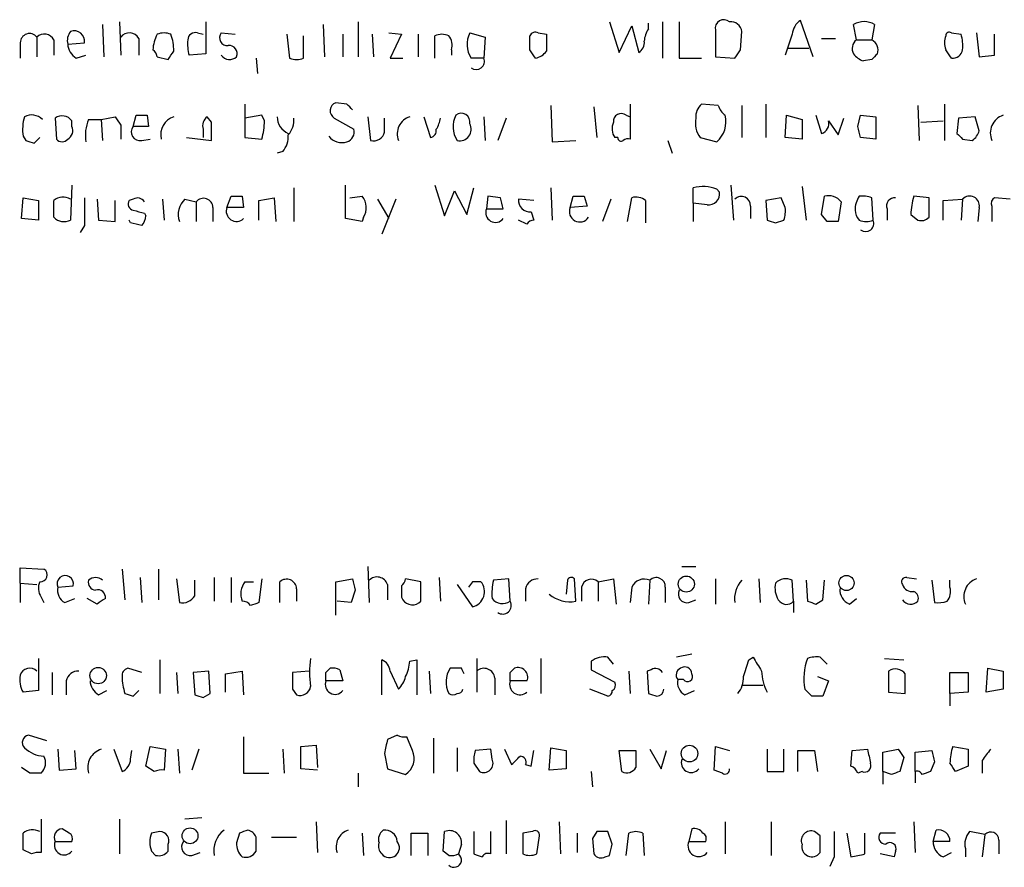
# Model space of a CAD drawing. Extents: x 12 to 1052, y 8 to 886.
# Drawn here: x 868 to 928, y 154 to 205 of the extents above; entities that cross this region are included whole.
import ezdxf

# ---------------------------------------------------------------- set-up
doc = ezdxf.new("R2010")
doc.units = 0
doc.header["$MEASUREMENT"] = 0
doc.layers.add('MAIN', color=5, linetype='CONTINUOUS')

msp = doc.modelspace()

# ---------------------------------------------------------------- linework, layer by layer
at = {"layer": 'MAIN'}
for p, q in [((873.1673, 205.1473), (873.252, 203.2)), ((874.1833, 205.3167), (874.268, 203.2847)), ((879.4327, 205.3167), (879.4327, 203.3693)), ((886.5447, 205.1473), (886.6293, 203.2)), ((888.6613, 205.3167), (888.6613, 203.2)), ((903.9013, 205.3167), (904.494, 203.454)), ((904.494, 203.454), (905.256, 205.0627)), ((905.256, 205.0627), (905.6793, 203.454)), ((906.272, 204.8933), (906.272, 205.232)), ((907.1187, 205.3167), (907.1187, 203.1153)), ((908.1347, 205.3167), (908.1347, 203.1153)), ((916.2627, 203.2), (915.5007, 205.4013)), ((918.8873, 204.216), (918.718, 205.1473)), ((919.988, 205.1473), (919.8187, 204.216)), ((869.188, 204.3853), (869.188, 203.2)), ((875.3687, 204.3007), (875.3687, 203.2847)), ((878.9247, 204.6393), (879.2633, 204.5547)), ((880.364, 204.6393), (881.2107, 204.5547)), ((884.3433, 204.5547), (884.5127, 203.1153)), ((885.3593, 203.1153), (885.3593, 204.47)), ((887.73, 204.5547), (887.73, 203.2)), ((889.508, 204.5547), (889.5927, 203.2)), ((890.524, 204.6393), (891.286, 204.5547)), ((891.286, 204.5547), (890.6087, 203.1153)), ((892.302, 204.5547), (892.302, 203.2)), ((893.318, 203.1153), (893.318, 204.47)), ((895.4347, 204.6393), (896.366, 204.3853)), ((896.366, 204.3853), (896.2813, 203.1153)), ((899.0753, 203.6233), (899.0753, 204.47)), ((899.5833, 204.6393), (900.0913, 204.5547)), ((910.336, 204.8087), (910.336, 203.2)), ((911.86, 203.6233), (911.9447, 204.724)), ((914.9927, 204.5547), (914.5693, 203.2847)), ((916.7707, 204.3007), (917.6173, 204.3007)), ((924.6447, 204.6393), (925.2373, 204.5547)), ((926.1687, 204.6393), (926.338, 203.2)), ((927.2693, 203.2847), (927.2693, 204.5547)), ((868.172, 204.0467), (868.172, 203.1153)), ((870.204, 204.216), (870.204, 203.2847)), ((871.0507, 203.962), (872.0667, 204.0467)), ((914.7387, 203.708), (916.0087, 203.708)), ((918.8873, 204.216), (919.8187, 204.216)), ((871.5587, 203.1153), (872.1513, 203.2847)), ((876.4693, 203.2), (877.1467, 203.0307)), ((879.4327, 203.3693), (878.4167, 203.2847)), ((882.4807, 203.1153), (882.5653, 202.184)), ((890.6087, 203.1153), (891.3707, 203.1153)), ((894.334, 203.6233), (894.334, 203.2847)), ((896.2813, 203.1153), (895.5193, 203.1153)), ((908.1347, 203.1153), (909.4893, 203.1153)), ((910.336, 203.2), (911.5213, 203.1153)), ((919.8187, 203.0307), (919.3107, 202.946)), ((926.338, 203.2), (927.2693, 203.2847)), ((881.8033, 200.3213), (881.8033, 199.4747)), ((887.984, 200.3213), (887.3067, 200.406)), ((900.3453, 200.2367), (900.43, 198.0353)), ((902.97, 200.152), (903.1393, 198.2893)), ((905.1713, 200.3213), (905.1713, 198.2047)), ((910.5053, 200.2367), (909.4893, 200.3213)), ((911.9447, 200.2367), (911.9447, 198.2893)), ((913.384, 200.3213), (913.384, 198.2893)), ((922.6127, 200.2367), (922.6973, 198.12)), ((924.2213, 200.3213), (924.2213, 198.12)), ((870.2887, 199.4747), (870.3733, 198.2047)), ((873.0827, 199.39), (873.9293, 199.5593)), ((875.03, 198.9667), (875.1993, 199.644)), ((875.8767, 199.644), (875.9613, 198.9667)), ((879.7713, 199.2207), (879.5173, 199.5593)), ((882.8193, 199.644), (881.8033, 199.4747)), ((881.8033, 199.4747), (881.8033, 198.2893)), ((882.9887, 199.3053), (882.8193, 199.644)), ((887.222, 199.4747), (888.4073, 198.7973)), ((889.254, 199.5593), (889.4233, 198.12)), ((890.27, 198.628), (890.27, 199.4747)), ((892.6407, 199.5593), (893.064, 198.2893)), ((896.2813, 199.5593), (896.366, 198.12)), ((897.636, 199.4747), (897.128, 198.12)), ((904.9173, 199.644), (905.1713, 199.5593)), ((914.5693, 198.2893), (914.654, 199.644)), ((914.654, 199.644), (915.5853, 199.39)), ((916.432, 199.644), (916.7707, 198.5433)), ((917.7867, 198.4587), (918.1253, 199.4747)), ((918.972, 198.9667), (919.1413, 199.644)), ((919.1413, 199.644), (920.0727, 199.5593)), ((920.0727, 199.5593), (920.0727, 198.2047)), ((925.068, 199.4747), (924.9833, 198.5433)), ((926.084, 199.5593), (925.068, 199.4747)), ((926.338, 198.7127), (926.084, 199.5593)), ((871.3047, 198.9667), (871.3047, 199.3053)), ((872.3207, 199.39), (873.0827, 199.39)), ((873.0827, 199.39), (873.1673, 198.12)), ((874.268, 199.0513), (874.268, 198.2047)), ((875.9613, 198.9667), (875.03, 198.9667)), ((915.5853, 199.39), (915.5853, 198.2047)), ((917.194, 199.3053), (917.7867, 198.4587)), ((922.782, 199.2207), (924.1367, 199.3053)), ((868.3413, 198.374), (868.5107, 198.12)), ((869.0187, 197.9507), (869.3573, 198.2893)), ((878.2473, 198.2893), (879.7713, 198.12)), ((879.2633, 198.7973), (879.2633, 198.2893)), ((881.8033, 198.2893), (882.8193, 198.2047)), ((904.4093, 198.2893), (904.24, 198.2893)), ((909.4047, 198.2893), (910.4207, 198.0353)), ((915.5853, 198.2047), (914.5693, 198.2893)), ((920.0727, 198.2047), (919.1413, 198.2893)), ((875.538, 198.12), (876.046, 198.2047)), ((900.43, 198.0353), (901.8693, 198.12)), ((907.4573, 198.12), (907.7113, 197.358)), ((925.322, 198.2047), (925.9147, 198.12)), ((884.0893, 197.4427), (883.7507, 197.358)), ((871.3047, 195.4107), (871.22, 193.294)), ((887.8993, 193.3787), (887.8993, 195.4107)), ((893.318, 195.4107), (893.9107, 193.548)), ((911.2673, 195.4107), (911.4367, 193.294)), ((915.5853, 195.326), (915.8393, 193.294)), ((880.7027, 194.056), (880.9567, 194.7333)), ((881.634, 194.7333), (881.7187, 194.056)), ((884.7667, 195.2413), (884.7667, 193.2093)), ((888.1533, 194.6487), (888.9153, 194.7333)), ((893.9107, 193.548), (894.5033, 195.072)), ((894.5033, 195.072), (895.2653, 193.6327)), ((895.2653, 193.6327), (895.6887, 195.2413)), ((896.5353, 194.7333), (896.4507, 193.9713)), ((897.2973, 194.6487), (896.5353, 194.7333)), ((900.3453, 195.2413), (900.43, 193.294)), ((901.5307, 194.056), (901.7, 194.7333)), ((902.3773, 194.7333), (902.5467, 194.1407)), ((908.9813, 194.31), (908.9813, 195.2413)), ((910.4207, 195.1567), (910.59, 194.9873)), ((916.7707, 193.6327), (916.94, 194.7333)), ((923.29, 194.6487), (922.3587, 194.7333)), ((868.2567, 193.3787), (868.3413, 194.6487)), ((868.3413, 194.6487), (869.2727, 194.4793)), ((869.2727, 194.4793), (869.2727, 193.294)), ((872.8287, 194.564), (872.9133, 193.294)), ((873.9293, 193.2093), (873.9293, 194.4793)), ((875.03, 194.564), (874.776, 194.4793)), ((876.808, 194.564), (876.8927, 193.294)), ((878.1627, 194.564), (878.84, 194.3947)), ((878.84, 194.3947), (878.84, 193.2093)), ((882.65, 194.4793), (883.5813, 194.6487)), ((882.65, 193.294), (882.65, 194.4793)), ((883.5813, 194.6487), (883.666, 193.2093)), ((889.8467, 194.564), (890.524, 193.3787)), ((890.9473, 194.564), (890.1007, 192.4473)), ((899.3293, 194.4793), (898.398, 194.564)), ((902.5467, 194.1407), (901.5307, 194.056)), ((903.986, 194.564), (903.478, 193.2093)), ((905.002, 193.2093), (905.256, 194.6487)), ((906.1027, 194.4793), (906.1027, 193.1247)), ((908.9813, 194.31), (908.9813, 193.2093)), ((909.828, 194.2253), (908.9813, 194.31)), ((912.4527, 194.1407), (912.4527, 193.3787)), ((914.3153, 194.6487), (913.384, 194.4793)), ((913.384, 194.4793), (913.4687, 193.294)), ((914.5693, 194.056), (914.3153, 194.6487)), ((917.956, 194.3947), (917.7867, 193.2093)), ((919.9033, 193.294), (919.8187, 194.6487)), ((923.29, 193.4633), (923.29, 194.6487)), ((924.1367, 194.4793), (925.322, 194.564)), ((924.1367, 193.294), (924.1367, 194.4793)), ((925.322, 194.564), (925.2373, 193.294)), ((927.1, 194.1407), (927.1, 193.2093)), ((928.2007, 194.564), (927.2693, 194.6487)), ((875.7073, 193.7173), (875.792, 193.548)), ((879.856, 194.056), (879.856, 193.2093)), ((881.7187, 194.056), (880.7027, 194.056)), ((896.4507, 193.9713), (897.4667, 193.9713)), ((899.16, 193.802), (899.3293, 193.294)), ((917.1093, 193.2093), (916.7707, 193.6327)), ((920.75, 193.9713), (920.75, 193.294)), ((922.1893, 193.6327), (922.6127, 193.294)), ((926.338, 194.056), (926.2533, 193.2093)), ((869.2727, 193.294), (868.2567, 193.3787)), ((872.0667, 192.9553), (871.8127, 192.532)), ((872.9133, 193.294), (873.9293, 193.2093)), ((874.8607, 193.1247), (874.776, 193.294)), ((888.9153, 193.2093), (887.8993, 193.3787)), ((889, 193.4633), (888.9153, 193.2093)), ((898.906, 193.04), (898.398, 193.294)), ((913.9767, 193.1247), (914.4847, 193.294)), ((868.172, 171.2807), (868.172, 172.212)), ((868.172, 172.212), (869.6113, 172.1273)), ((874.3527, 172.1273), (874.522, 170.2647)), ((876.554, 172.1273), (876.554, 170.2647)), ((889.254, 172.2967), (889.3387, 170.0953)), ((908.304, 172.2967), (909.1507, 172.2967)), ((875.4533, 171.6193), (875.538, 170.0953)), ((877.6547, 171.5347), (877.824, 170.0953)), ((878.7553, 170.5187), (878.7553, 171.45)), ((879.9407, 171.6193), (879.9407, 170.18)), ((880.9567, 171.6193), (880.9567, 170.0953)), ((882.8193, 171.5347), (882.65, 170.0953)), ((887.3067, 171.3653), (888.3227, 171.5347)), ((892.4713, 171.3653), (891.54, 171.5347)), ((893.572, 171.6193), (893.6567, 170.18)), ((897.8053, 171.5347), (896.874, 171.45)), ((897.89, 170.18), (897.8053, 171.5347)), ((901.3613, 171.45), (901.2767, 170.6033)), ((901.8693, 170.18), (901.7847, 171.5347)), ((903.224, 171.3653), (904.1553, 171.5347)), ((904.1553, 171.5347), (904.3247, 170.0107)), ((906.3567, 171.45), (906.272, 170.0107)), ((910.336, 171.5347), (910.336, 170.0107)), ((912.9607, 171.5347), (913.0453, 170.0953)), ((915.0773, 170.18), (914.9927, 171.45)), ((915.8393, 171.45), (915.924, 170.18)), ((916.8553, 170.2647), (916.94, 171.45)), ((921.9353, 171.6193), (922.528, 171.5347)), ((923.4593, 171.45), (923.6287, 170.0953)), ((924.56, 171.0267), (924.56, 171.45)), ((868.172, 171.2807), (868.172, 170.0953)), ((868.172, 171.2807), (869.188, 171.196)), ((870.458, 171.0267), (871.3893, 171.1113)), ((881.8033, 171.3653), (882.3113, 171.3653)), ((883.92, 170.0953), (883.92, 171.3653)), ((884.936, 170.942), (884.936, 170.18)), ((887.3067, 169.3333), (887.3067, 171.3653)), ((888.492, 170.8573), (888.238, 170.0953)), ((890.4393, 171.196), (890.4393, 170.2647)), ((892.4713, 170.18), (892.4713, 171.3653)), ((894.6727, 171.196), (895.604, 169.8413)), ((895.604, 171.3653), (895.35, 171.0267)), ((898.8213, 170.942), (898.8213, 170.18)), ((902.208, 171.0267), (902.208, 170.18)), ((903.224, 171.3653), (903.224, 170.18)), ((905.256, 171.0267), (905.1713, 170.0953)), ((907.288, 171.0267), (907.288, 170.0953)), ((869.442, 170.434), (869.6113, 170.0953)), ((870.8813, 170.0953), (871.474, 170.3493)), ((872.8287, 170.0107), (872.236, 170.3493)), ((891.286, 170.434), (891.3707, 170.2647)), ((908.7273, 170.0953), (909.1507, 170.2647)), ((916.432, 170.0107), (916.8553, 170.2647)), ((918.464, 170.0107), (918.8873, 170.3493)), ((888.238, 170.0953), (887.3913, 170.18)), ((915.0773, 170.18), (915.0773, 169.5027)), ((869.2727, 166.7087), (869.2727, 164.7613)), ((876.6387, 166.624), (876.6387, 164.592)), ((890.1007, 164.5073), (890.1007, 166.624)), ((891.794, 166.5393), (892.2173, 166.624)), ((892.2173, 166.624), (892.2173, 164.5073)), ((895.858, 166.7087), (895.858, 164.6767)), ((899.7527, 166.7087), (899.7527, 164.592)), ((904.1553, 166.37), (903.8167, 166.7933)), ((908.8967, 166.9627), (907.9653, 166.7933)), ((912.368, 166.624), (912.622, 166.7933)), ((916.686, 166.7933), (917.1093, 166.37)), ((920.5807, 166.7087), (921.766, 166.624)), ((875.538, 165.862), (874.6913, 166.116)), ((886.714, 165.862), (886.968, 166.116)), ((887.5607, 166.0313), (887.73, 165.354)), ((894.9267, 166.116), (894.2493, 166.116)), ((897.89, 165.862), (898.144, 166.116)), ((902.8007, 166.5393), (902.8007, 166.0313)), ((902.8007, 166.0313), (904.24, 165.2693)), ((906.4413, 166.0313), (906.1873, 165.9467)), ((926.7613, 164.6767), (926.846, 166.116)), ((926.846, 166.116), (927.7773, 165.9467)), ((870.1193, 165.862), (870.1193, 164.5073)), ((877.6547, 165.862), (877.7393, 164.592)), ((879.602, 165.9467), (878.6707, 165.862)), ((878.6707, 165.862), (878.7553, 164.5073)), ((879.6867, 164.592), (879.602, 165.9467)), ((880.618, 165.7773), (881.634, 165.9467)), ((880.618, 164.6767), (880.618, 165.7773)), ((881.634, 165.9467), (881.7187, 164.5073)), ((885.698, 165.9467), (884.682, 165.862)), ((890.6087, 165.9467), (891.1167, 164.846)), ((892.9793, 165.9467), (893.064, 164.592)), ((896.9587, 165.5233), (896.9587, 164.5073)), ((905.0867, 165.9467), (905.1713, 164.592)), ((906.1873, 165.9467), (906.272, 164.592)), ((908.3887, 165.4387), (908.05, 165.4387)), ((916.5167, 165.608), (917.194, 165.354)), ((920.8347, 165.9467), (920.8347, 164.6767)), ((924.56, 164.592), (924.56, 165.862)), ((924.56, 165.862), (925.6607, 165.862)), ((925.6607, 165.862), (925.6607, 164.6767)), ((927.7773, 165.9467), (927.7773, 164.846)), ((870.966, 165.354), (870.966, 164.5073)), ((884.682, 164.846), (884.936, 164.5073)), ((887.73, 165.354), (886.714, 165.354)), ((898.906, 165.354), (897.89, 165.354)), ((903.8167, 164.4227), (902.716, 164.846)), ((911.9447, 165.1), (913.2147, 165.1)), ((916.178, 164.4227), (915.7547, 164.846)), ((917.194, 165.354), (916.8553, 164.4227)), ((927.7773, 164.846), (926.7613, 164.6767)), ((869.2727, 164.7613), (868.3413, 164.6767)), ((872.9133, 164.5073), (873.4213, 164.7613)), ((875.03, 164.4227), (875.3687, 164.7613)), ((879.2633, 164.338), (879.6867, 164.592)), ((908.4733, 164.5073), (909.066, 164.7613)), ((920.8347, 164.6767), (921.8507, 164.592)), ((925.6607, 164.6767), (924.56, 164.592)), ((924.56, 164.592), (924.56, 163.83)), ((869.7807, 161.7133), (868.68, 162.052)), ((881.7187, 161.9673), (881.7187, 159.766)), ((891.032, 162.052), (890.4393, 161.798)), ((891.9633, 161.1207), (891.6247, 161.9673)), ((893.2333, 161.8827), (893.2333, 159.766)), ((875.792, 160.1893), (876.046, 161.3747)), ((876.046, 161.3747), (876.9773, 161.2053)), ((885.19, 161.3747), (886.1213, 161.4593)), ((885.19, 160.02), (885.19, 161.3747)), ((886.1213, 161.4593), (886.206, 160.1047)), ((894.6727, 161.29), (894.6727, 159.8507)), ((900.2607, 159.9353), (900.3453, 161.29)), ((900.3453, 161.29), (901.2767, 161.1207)), ((910.2513, 159.9353), (910.336, 161.3747)), ((910.336, 161.3747), (911.1827, 161.1207)), ((924.7293, 161.3747), (925.6607, 161.2053)), ((870.458, 161.2053), (870.5427, 159.9353)), ((871.5587, 160.02), (871.474, 161.1207)), ((873.8447, 161.2053), (874.3527, 159.8507)), ((874.8607, 160.6127), (874.9453, 161.1207)), ((876.9773, 161.2053), (876.8927, 159.9353)), ((877.7393, 161.2053), (877.824, 159.766)), ((879.0093, 161.2053), (878.586, 159.9353)), ((884.0893, 161.2053), (884.174, 159.766)), ((890.27, 160.9513), (890.4393, 160.02)), ((896.7047, 161.2053), (895.7733, 161.1207)), ((896.7893, 160.6127), (896.7047, 161.2053)), ((897.5513, 161.2053), (897.9747, 160.274)), ((899.16, 160.1893), (899.3293, 161.1207)), ((901.2767, 161.1207), (901.2767, 160.02)), ((904.6633, 159.8507), (904.494, 161.1207)), ((904.494, 161.1207), (905.51, 161.1207)), ((906.3567, 161.2053), (907.034, 160.02)), ((907.034, 160.02), (907.3727, 161.1207)), ((913.4687, 161.2053), (913.4687, 159.8507)), ((914.4847, 159.8507), (914.4847, 161.2053)), ((915.3313, 159.8507), (915.3313, 161.1207)), ((915.3313, 161.1207), (916.3473, 161.1207)), ((916.3473, 161.1207), (916.5167, 159.8507)), ((918.5487, 160.1893), (918.6333, 161.1207)), ((918.6333, 161.1207), (919.5647, 161.2053)), ((920.496, 161.036), (921.4273, 161.2053)), ((920.496, 159.8507), (920.496, 161.036)), ((921.766, 160.6973), (921.512, 159.8507)), ((922.4433, 161.036), (923.4593, 161.1207)), ((922.4433, 159.8507), (922.4433, 161.036)), ((868.7647, 159.766), (868.2567, 160.1047)), ((876.3, 159.8507), (875.792, 160.1893)), ((895.6887, 160.3587), (896.0273, 159.8507)), ((898.8213, 160.274), (899.16, 160.1893)), ((923.6287, 160.4433), (923.3747, 159.8507)), ((925.6607, 160.1893), (924.8987, 159.8507)), ((926.5073, 160.528), (926.5073, 159.766)), ((870.5427, 159.9353), (871.5587, 160.02)), ((881.7187, 159.766), (883.2427, 159.766)), ((886.206, 159.9353), (885.19, 160.02)), ((888.6613, 159.766), (888.6613, 158.9193)), ((890.4393, 160.02), (891.54, 159.6813)), ((901.2767, 160.02), (900.2607, 159.9353)), ((902.8007, 159.8507), (902.8853, 158.9193)), ((910.7593, 159.766), (910.2513, 159.9353)), ((913.4687, 159.8507), (914.4847, 159.8507)), ((919.226, 159.8507), (918.972, 159.766)), ((920.496, 159.8507), (920.496, 159.0887)), ((921.004, 159.6813), (920.496, 159.8507)), ((922.4433, 159.8507), (922.4433, 159.1733)), ((879.1787, 157.0567), (878.1627, 156.972)), ((869.442, 156.972), (869.442, 154.94)), ((874.1833, 156.972), (874.1833, 154.8553)), ((886.1213, 156.8027), (886.206, 154.94)), ((897.636, 156.8873), (897.636, 154.8553)), ((900.8533, 156.8027), (900.938, 154.8553)), ((910.9287, 156.8027), (910.9287, 154.8553)), ((913.7227, 156.8027), (913.7227, 154.7707)), ((922.3587, 156.8027), (922.4433, 154.94)), ((871.1353, 156.1253), (870.712, 156.3793)), ((876.6387, 156.21), (876.1307, 156.1253)), ((881.4647, 156.1253), (881.2953, 155.5327)), ((883.412, 155.8713), (884.936, 155.8713)), ((888.9153, 156.1253), (889, 154.7707)), ((891.8787, 154.7707), (891.8787, 156.1253)), ((891.8787, 156.1253), (892.8947, 156.1253)), ((892.8947, 156.1253), (892.8947, 154.7707)), ((893.826, 155.0247), (893.9107, 156.21)), ((895.6887, 156.21), (895.6887, 154.8553)), ((896.7047, 154.8553), (896.7047, 156.21)), ((899.2447, 156.21), (898.652, 156.1253)), ((898.652, 156.1253), (898.652, 154.8553)), ((899.4987, 154.8553), (899.668, 155.956)), ((901.954, 156.1253), (901.954, 154.94)), ((903.1393, 156.21), (902.8853, 155.7867)), ((904.0707, 155.448), (903.8167, 156.21)), ((904.9173, 154.7707), (905.0867, 156.1253)), ((905.9333, 156.1253), (906.018, 154.7707)), ((908.8967, 156.3793), (908.7273, 155.6173)), ((916.686, 155.956), (916.3473, 156.21)), ((918.2947, 156.1253), (918.5487, 154.686)), ((919.3953, 154.8553), (919.3953, 156.1253)), ((921.258, 156.1253), (920.3267, 156.1253)), ((923.544, 155.6173), (923.7133, 156.2947)), ((926.6767, 156.0407), (925.7453, 156.21)), ((926.6767, 156.0407), (926.5073, 154.686)), ((870.2887, 155.6173), (871.3047, 155.6173)), ((877.1467, 155.0247), (877.1467, 155.448)), ((894.9267, 155.448), (894.7573, 154.8553)), ((902.8853, 155.7867), (902.97, 154.8553)), ((908.7273, 155.6173), (909.7433, 155.6173)), ((924.56, 155.6173), (923.544, 155.6173)), ((927.5233, 155.702), (927.5233, 154.8553)), ((868.8493, 154.8553), (868.3413, 155.1093)), ((876.1307, 155.0247), (876.3847, 154.7707)), ((878.586, 154.7707), (879.094, 154.94)), ((894.1647, 154.7707), (893.826, 155.0247)), ((903.6473, 154.686), (903.9013, 154.7707)), ((917.5327, 154.686), (917.2787, 154.0933)), ((921.1733, 154.686), (920.3267, 154.8553)), ((921.258, 155.0247), (921.1733, 154.686)), ((924.1367, 154.686), (924.6447, 154.94)), ((925.4913, 155.194), (925.4913, 154.686))]:
    msp.add_line(p, q, dxfattribs=at)
for centre, radius in [((908.5666, 171.2223), 0.4887), ((918.2824, 171.2878), 0.4595), ((872.8999, 165.6702), 0.4965), ((908.7624, 160.9453), 0.5031), ((878.4723, 155.9611), 0.4798)]:
    msp.add_circle(centre, radius, dxfattribs=at)
for centre, radius, start, end in [((910.844, 204.9215), 0.5205, 49.402287, 192.519254), ((907.5426, 204.0464), 1.527, 146.315136, 176.812677), ((911.251, 204.6183), 0.7017, 8.663597, 95.585477), ((916.0926, 204.4704), 1.1031, 122.449681, 175.617229), ((919.353, 204.0891), 1.2341, 59.033059, 120.966941), ((868.7405, 204.0346), 0.5685, 38.085343, 178.780696), ((869.6359, 203.9398), 0.6317, 25.928187, 135.153917), ((871.8972, 204.1737), 0.8726, 140.902319, 194.041021), ((871.4498, 204.1434), 0.6244, 351.091294, 111.593533), ((874.7908, 203.984), 0.6591, 28.723565, 142.490244), ((878.6711, 203.4539), 2.4616, 153.437031, 176.054013), ((876.8926, 203.5377), 1.1016, 67.396939, 112.59826), ((874.3531, 203.5389), 3.1322, 359.996342, 18.923755), ((878.7929, 204.1972), 0.4613, 73.399492, 177.664214), ((880.728, 204.343), 0.4695, 140.854032, 277.256717), ((893.7413, 203.4543), 1.1004, 67.370923, 112.624271), ((893.4029, 203.8774), 0.9651, 344.735509, 37.879149), ((896.7702, 203.9491), 1.5033, 152.669619, 213.685839), ((899.4139, 204.3007), 0.3786, 63.421413, 153.434949), ((1154.0911, 204.0467), 254.0003, 179.885409, 180.114592), ((925.2803, 204.0466), 1.0623, 156.511757, 203.483297), ((924.5177, 204.47), 0.2117, 53.124688, 180), ((922.953, 203.8774), 2.3826, 353.877836, 16.515207), ((872.151, 204.0464), 1.1035, 184.386361, 237.538365), ((880.7002, 203.9619), 2.3818, 173.875783, 196.518371), ((880.8357, 203.3845), 0.4952, 338.127696, 95.609274), ((905.3407, 204.0467), 0.6826, 299.738635, 7.11981), ((919.2684, 203.6995), 0.6419, 126.421795, 210.960695), ((919.5248, 203.6074), 0.6758, 339.37152, 64.223564), ((875.9191, 203.1577), 0.5518, 4.396316, 57.536771), ((750.316, 287.9347), 152.6261, 326.200547, 326.42973), ((880.8654, 203.6353), 0.6118, 214.962867, 314.642403), ((884.936, 204.132), 1.1013, 247.395743, 292.604257), ((895.8233, 202.9181), 0.4987, 232.445416, 23.29515), ((772.2331, 118.6866), 152.6538, 33.578089, 33.807251), ((899.2586, 204.1173), 1.014, 278.815759, 325.206569), ((784.7022, 288.0366), 152.6261, 326.192728, 326.421931), ((919.6497, 204.0472), 1.1522, 216.039438, 252.889228), ((1004.6379, 118.5501), 119.7133, 134.885408, 135.114592), ((797.4869, 118.702), 152.6261, 33.578069, 33.807272), ((924.7292, 203.7082), 0.5988, 261.888839, 351.849602), ((887.4793, 199.9208), 0.515, 109.581978, 240.024662), ((803.5159, 115.4895), 119.7134, 44.893869, 45.123086), ((910.1365, 199.5715), 0.9905, 130.799562, 185.608144), ((911.606, 200.5754), 1.1516, 197.103826, 233.975919), ((871.3079, 198.7577), 2.9913, 164.456101, 187.369721), ((868.8609, 198.7241), 0.9417, 45.004302, 117.506606), ((870.712, 198.8819), 0.7284, 35.540421, 125.529448), ((1001.087, 283.9725), 152.6259, 213.578058, 213.807262), ((875.538, 368.9939), 169.3502, 269.885409, 270.114592), ((877.8584, 198.4578), 1.163, 108.712265, 192.569954), ((879.8982, 199.009), 0.6693, 124.689739, 198.440363), ((884.8814, 199.5793), 1.1309, 181.013351, 246.36366), ((883.3904, 199.369), 1.3804, 318.739101, 4.391702), ((892.1279, 198.5232), 1.0886, 107.862376, 201.73886), ((892.0782, 199.6803), 1.5919, 326.309933, 352.578989), ((895.9232, 198.9539), 1.503, 152.667755, 213.697468), ((894.9267, 199.2488), 0.5205, 347.480746, 130.597713), ((904.621, 199.28), 0.4695, 50.854032, 187.256717), ((910.6601, 199.1782), 1.5382, 168.886568, 215.300829), ((909.3235, 199.2663), 1.649, 311.71087, 13.240719), ((928.1315, 198.5741), 1.127, 108.317589, 203.760662), ((870.7966, 198.7127), 0.568, 296.574073, 26.56054), ((874.6059, 198.4163), 2.484, 156.921649, 188.822973), ((875.4252, 198.628), 0.5205, 139.402287, 282.519254), ((604.5713, 198.6704), 275.2006, 359.885409, 0.114571), ((878.8303, 199.382), 4.1591, 343.55674, 358.943322), ((894.8279, 198.7974), 0.6949, 257.095605, 29.16192), ((904.9651, 198.8248), 0.9014, 153.946632, 216.446566), ((916.5832, 199.146), 0.6312, 287.280921, 14.617437), ((749.7008, 156.3015), 174.5653, 13.917688, 14.146863), ((883.0529, 198.3527), 1.3792, 318.715594, 4.407945), ((887.6877, 199.0301), 1.038, 219.202026, 286.5861), ((887.7965, 198.638), 0.6312, 287.280921, 14.617437), ((889.5928, 198.7972), 0.6981, 255.947832, 345.97172), ((892.9537, 198.7298), 0.4541, 284.057665, 8.549485), ((904.621, 198.2893), 0.2116, 180, 306.875312), ((1009.7901, 283.0364), 119.7133, 224.893835, 225.123052), ((925.2368, 199.0517), 1.1522, 306.039438, 342.889228), ((911.0872, 325.0277), 133.8593, 251.453817, 251.683013), ((870.712, 198.4586), 0.4233, 216.856362, 323.143638), ((905.0444, 197.7388), 0.4829, 74.763614, 127.866658), ((909.5871, 193.2607), 2.0712, 66.266711, 107.007138), ((870.7755, 193.7599), 0.9188, 61.066536, 128.464051), ((881.2954, 364.0832), 169.3502, 269.885409, 270.114558), ((888.0764, 194.0395), 1.0886, 328.041481, 39.591953), ((902.0387, 364.0332), 169.3002, 269.885375, 270.114592), ((905.5099, 193.7169), 0.9658, 52.133342, 105.242111), ((909.9126, 194.9027), 0.6827, 262.88123, 7.11877), ((911.9123, 194.188), 0.5425, 354.997777, 136.120374), ((917.1941, 193.802), 0.9653, 37.88019, 105.261365), ((920.3133, 193.8949), 1.5106, 146.288893, 180.311016), ((919.2685, 193.1669), 1.5806, 69.629778, 97.700518), ((926.3477, 193.556), 4.1591, 163.55674, 178.943322), ((925.753, 194.1561), 0.5934, 350.290092, 136.577301), ((616.204, 193.9713), 254.0005, 359.885409, 0.114591), ((1295.4163, 193.802), 423.3504, 179.885408, 180.114592), ((875.1005, 194.2676), 0.3874, 146.880041, 259.51391), ((875.284, 194.1406), 0.4937, 30.975698, 120.959776), ((879.0096, 193.6326), 1.2589, 132.279506, 199.648313), ((879.2875, 194.0438), 0.5687, 1.229378, 141.898796), ((728.032, 151.96), 174.5654, 13.925632, 14.154815), ((899.0754, 194.4794), 0.6827, 172.88123, 277.11877), ((921.2097, 194.1558), 0.4953, 84.40337, 201.867995), ((927.4389, 194.31), 0.3788, 116.598874, 206.54476), ((917.7127, 363.1033), 174.5167, 255.843185, 256.0724), ((874.8345, 193.6076), 0.9594, 317.162672, 356.438195), ((881.2909, 193.8376), 0.6274, 159.629924, 312.991239), ((897.001, 193.7475), 0.5941, 157.869051, 321.623377), ((902.104, 193.8024), 0.6269, 156.137735, 327.255439), ((913.0029, 193.8442), 1.5806, 339.629778, 7.700518), ((919.7582, 193.9454), 0.9573, 183.51548, 222.879217), ((870.8249, 194.0559), 0.8583, 223.664049, 297.40999), ((832.8552, 23.7385), 174.5169, 75.843169, 76.072384), ((899.3716, 192.7438), 0.5518, 94.396316, 147.536771), ((956.0452, 320.2017), 133.8593, 251.453817, 251.683013), ((917.448, 23.8594), 169.3502, 89.885409, 90.114591), ((919.48, 194.2681), 1.0621, 246.512404, 293.487596), ((919.4452, 193.0968), 0.4987, 232.461525, 23.290606), ((922.8244, 193.8865), 0.6292, 250.338213, 317.731211), ((869.3997, 171.7745), 0.4114, 264.084305, 59.045798), ((870.9081, 171.2402), 0.4982, 345.004127, 205.376811), ((872.7628, 171.3182), 0.4613, 163.399492, 267.664214), ((872.744, 170.991), 0.6244, 47.317062, 132.682938), ((884.3234, 170.9027), 0.6138, 3.670654, 131.089329), ((1057.7513, 213.5195), 174.5531, 193.917671, 194.146862), ((889.8128, 170.9929), 0.6586, 17.961759, 136.045876), ((890.9899, 171.5768), 0.5517, 302.460041, 355.623597), ((900.1334, 170.6456), 3.3572, 166.136778, 185.063402), ((899.5481, 170.7938), 0.7417, 87.279935, 168.474956), ((901.5942, 171.3865), 0.2414, 37.88123, 164.749045), ((902.8199, 170.8843), 0.6282, 49.965551, 166.899431), ((906.018, 170.6879), 0.834, 66.038209, 156.02914), ((906.7476, 171.074), 0.5424, 354.997777, 136.113052), ((913.039, 170.3645), 1.5414, 135.231306, 190.058151), ((914.5975, 170.6882), 0.8582, 62.58101, 136.336171), ((921.8789, 171.3653), 0.2602, 77.480746, 220.589353), ((926.5227, 170.4648), 1.1269, 108.307936, 203.762711), ((870.2146, 170.9738), 0.9425, 155.455419, 214.941222), ((871.2904, 170.8431), 0.8524, 167.561596, 241.318192), ((872.8747, 170.4101), 0.4659, 352.502859, 106.291687), ((882.756, 170.6245), 1.2068, 142.132095, 201.611864), ((1060.6359, 170.7726), 169.3502, 179.885409, 180.114558), ((895.858, 44.3654), 127.0002, 89.885409, 90.114591), ((895.3853, 170.7609), 0.9452, 283.377616, 39.750466), ((908.6215, 170.6244), 0.5396, 154.432122, 281.30785), ((915.3311, 170.9843), 1.3865, 167.655866, 211.266381), ((918.8232, 170.8935), 0.9531, 177.08326, 247.859223), ((922.2564, 171.3627), 0.5988, 196.164899, 279.836707), ((923.6289, 170.7726), 0.9651, 322.120851, 15.264491), ((957.7326, 43.1801), 152.6259, 123.57026, 123.799443), ((877.9932, 170.959), 0.8801, 258.916047, 329.98301), ((891.9563, 170.6809), 0.7184, 215.402324, 315.795175), ((897.4298, 170.8505), 0.8133, 218.043666, 304.463892), ((901.5193, 172.1181), 1.9694, 230.277867, 280.236672), ((914.6438, 170.5755), 0.5869, 211.978476, 317.624507), ((922.1827, 170.6154), 0.6119, 214.970541, 314.642485), ((922.1891, 170.3493), 0.4562, 338.214917, 68.170598), ((881.6765, 169.63), 0.5516, 32.451277, 94.41862), ((924.7235, 43.0033), 133.8752, 108.317001, 108.54617), ((897.4338, 169.926), 0.5221, 234.154935, 29.107895), ((958.5005, 297.0877), 133.8593, 251.453817, 251.683013), ((923.7981, 172.0414), 1.9535, 265.025178, 287.659526), ((890.989, 165.862), 5.2747, 170.762863, 189.237137), ((889.7982, 165.8679), 0.8144, 5.553068, 68.194671), ((903.6049, 165.4814), 1.3289, 80.829003, 127.241562), ((658.1912, 250.7935), 267.7505, 341.448768, 341.677944), ((1124.5258, 293.3699), 246.8296, 210.85116, 211.080343), ((919.0401, 165.4864), 3.3472, 158.58225, 191.029958), ((916.4742, 165.2269), 1.5806, 82.299482, 110.370222), ((868.7549, 165.52), 0.6079, 44.573521, 163.496643), ((874.8013, 165.6758), 0.4537, 104.030118, 188.59446), ((887.1375, 165.1857), 0.9456, 63.413271, 100.325982), ((889.5371, 166.6545), 2.2598, 332.413275, 357.077961), ((895.5002, 165.2822), 1.5033, 146.314161, 207.330381), ((810.3664, 123.6366), 94.6306, 26.44369, 26.672954), ((896.2988, 165.4503), 0.6639, 6.312555, 131.60487), ((898.3698, 165.5798), 0.5818, 337.16348, 112.83652), ((906.6953, 165.6078), 0.4938, 30.979674, 120.953808), ((908.3886, 165.7139), 0.4363, 112.833017, 219.102776), ((908.4734, 165.7774), 0.4233, 359.986465, 126.886139), ((921.255, 165.3358), 0.7415, 36.543804, 124.528023), ((869.5264, 165.3963), 1.3865, 167.655866, 211.266381), ((871.6928, 165.2058), 0.7417, 87.279935, 168.474956), ((877.4849, 165.6078), 3.1322, 179.996341, 198.923755), ((1138.6818, 165.354), 254.0003, 179.885409, 180.114592), ((759.714, 165.608), 127.0003, 359.885409, 0.114591), ((889.9124, 166.0136), 1.6774, 315.886457, 346.006836), ((770.89, 165.608), 127.0003, 359.885409, 0.114591), ((908.8824, 165.2551), 0.8524, 167.561596, 241.318192), ((908.6427, 165.608), 0.3053, 213.684862, 33.684862), ((910.6537, 165.502), 1.3797, 318.732034, 4.40635), ((916.1797, 166.0799), 3.0526, 182.500886, 207.365857), ((625.5507, 165.1847), 296.3006, 359.885389, 0.114591), ((873.5063, 165.4388), 1.1043, 184.404277, 237.518859), ((885.1529, 165.1053), 0.6361, 250.063835, 351.86735), ((887.2644, 165.1303), 0.5941, 157.881617, 321.602268), ((894.715, 164.8884), 0.2994, 261.878017, 351.856362), ((898.4782, 165.1357), 0.6274, 159.638485, 312.985012), ((903.9011, 165.1), 0.3788, 296.598874, 26.54476), ((906.7799, 164.8461), 0.4234, 270.013532, 359.986468), ((917.0985, 291.4997), 133.8593, 251.453817, 251.683013), ((921.3368, 291.43), 133.8752, 251.45383, 251.682999), ((894.4187, 164.9305), 0.4232, 233.116564, 306.883436), ((903.7743, 164.719), 0.2994, 278.143638, 8.121983), ((948.8485, 291.4997), 133.8593, 251.453817, 251.683013), ((916.5166, -4.9272), 169.3502, 89.885409, 90.114558), ((868.7506, 161.6051), 0.4524, 98.977235, 224.14918), ((891.4555, 162.8995), 0.9474, 243.448472, 280.287538), ((869.7102, 162.6496), 1.8702, 226.633607, 266.968695), ((1102.0583, 119.0439), 215.8947, 168.578089, 168.807241), ((927.6922, 160.3589), 3.1322, 161.076245, 180.003659), ((868.8494, 160.3869), 0.8583, 313.664049, 27.40999), ((873.4213, 160.1047), 1.1515, 107.100534, 197.10529), ((890.9121, 160.6479), 1.1526, 303.007613, 24.216866), ((897.2551, 160.5705), 1.5806, 159.629778, 187.700518), ((771.2287, 287.528), 179.6055, 314.885409, 315.114591), ((898.5069, 160.4313), 0.3515, 333.420372, 93.947429), ((1159.5098, 160.6127), 254.0003, 179.885409, 180.114592), ((1131.2944, 203.106), 215.8359, 191.194034, 191.423222), ((1048.585, 245.6185), 152.6259, 213.578058, 213.807262), ((1092.8939, 203.132), 174.5653, 193.92564, 194.154823), ((1179.6605, 160.6973), 254.0003, 179.885409, 180.114592), ((1096.1262, 33.8368), 211.7103, 143.014201, 143.24333), ((874.0222, 160.6214), 0.8386, 293.211151, 359.405539), ((896.2813, 160.3587), 0.568, 243.434949, 26.565051), ((904.9597, 160.4009), 0.625, 241.688068, 331.708558), ((908.8543, 160.3889), 0.5941, 157.869051, 321.615817), ((918.2526, 159.4699), 0.778, 22.371722, 67.628278), ((919.3742, 160.2105), 0.3891, 247.613458, 22.386542), ((797.7409, 75.4374), 152.6261, 33.578069, 33.807272), ((869.1033, -9.5339), 169.3002, 89.885375, 90.114591), ((876.7232, 159.0041), 0.9465, 79.683783, 116.559637), ((910.9287, 159.9636), 0.2602, 229.39393, 12.519254), ((963.608, 32.7661), 133.8752, 108.327138, 108.556321), ((922.5703, 159.5544), 0.3224, 23.17759, 113.200924), ((965.4707, 32.7661), 133.8752, 108.327138, 108.556321), ((868.9128, 155.4059), 0.9188, 61.066536, 128.464051), ((614.3413, 155.6173), 254.0005, 359.885409, 0.114591), ((870.7428, 155.8636), 0.5166, 93.41791, 208.47503), ((870.966, 155.7866), 0.3787, 333.441716, 63.441716), ((877.6122, 155.575), 1.5804, 159.622594, 200.377406), ((876.6387, 155.6596), 0.5503, 337.386542, 90), ((881.4577, 155.058), 1.544, 126.777126, 190.724062), ((924.0687, 29.2101), 133.8752, 108.327138, 108.556321), ((881.8563, 155.6386), 0.6664, 20.439306, 79.93972), ((670.8307, 155.448), 211.6504, 359.885409, 0.114591), ((888.3833, 155.2907), 1.0521, 107.398206, 199.469939), ((890.5664, 155.7443), 0.6694, 124.698943, 198.426829), ((890.2981, 155.5678), 0.7356, 3.858635, 98.820778), ((894.207, 155.5467), 0.7265, 352.191142, 114.070596), ((899.4141, 156.0125), 0.2601, 347.454468, 130.620402), ((903.478, -13.1399), 169.3502, 89.885409, 90.114591), ((905.51, 155.1099), 1.1001, 67.369719, 112.630281), ((909.0576, 155.7785), 0.622, 33.88422, 104.992537), ((909.4048, 155.7867), 0.3785, 333.414641, 63.448488), ((916.1215, 155.6738), 0.5818, 67.16348, 202.83652), ((662.686, 155.448), 254.0005, 359.885409, 0.114591), ((1298.5324, 155.448), 381.0005, 179.885409, 180.114592), ((920.6653, 155.8713), 0.4233, 143.124688, 270), ((923.8705, 155.6233), 0.6896, 359.501427, 103.177718), ((926.6004, 155.4565), 1.1397, 138.61403, 193.315649), ((927.0287, 155.6931), 0.4947, 1.030888, 135.360346), ((870.839, 155.3935), 0.5941, 157.869051, 321.623377), ((878.4731, 155.2787), 0.5203, 139.403483, 282.530002), ((882.2808, 155.4358), 0.9903, 174.384402, 229.217958), ((890.5244, 155.3211), 0.6297, 160.365149, 227.709785), ((890.5663, 155.2364), 0.6016, 219.300797, 39.280026), ((734.6375, 197.4652), 174.5653, 345.843219, 346.07237), ((909.32, 155.3474), 0.6513, 155.516728, 321.271485), ((916.1869, 155.305), 0.6184, 166.628964, 323.821384), ((920.9193, 155.1771), 0.3714, 335.774365, 133.155907), ((924.4955, 155.5686), 0.9527, 177.070024, 247.876971), ((869.2725, 154.0097), 0.9456, 79.674018, 116.586729), ((876.5541, 155.5324), 0.7803, 257.461635, 319.412244), ((881.8457, 155.3844), 0.7298, 253.13682, 330.470325), ((894.4809, 154.4992), 0.4508, 225.44944, 52.18187), ((894.3342, 155.7015), 0.9461, 259.679445, 296.565051), ((938.2702, 281.778), 133.8752, 251.45383, 251.682999), ((896.5353, 154.5168), 0.3785, 63.414641, 153.448488), ((899.0754, 155.8723), 1.1016, 247.396939, 292.59826), ((903.3933, 155.1094), 0.4937, 210.975698, 300.959776), ((876.648, 366.4158), 215.836, 281.194029, 281.423217)]:
    msp.add_arc(centre, radius, start, end, dxfattribs=at)

doc.saveas('drawing.dxf')
